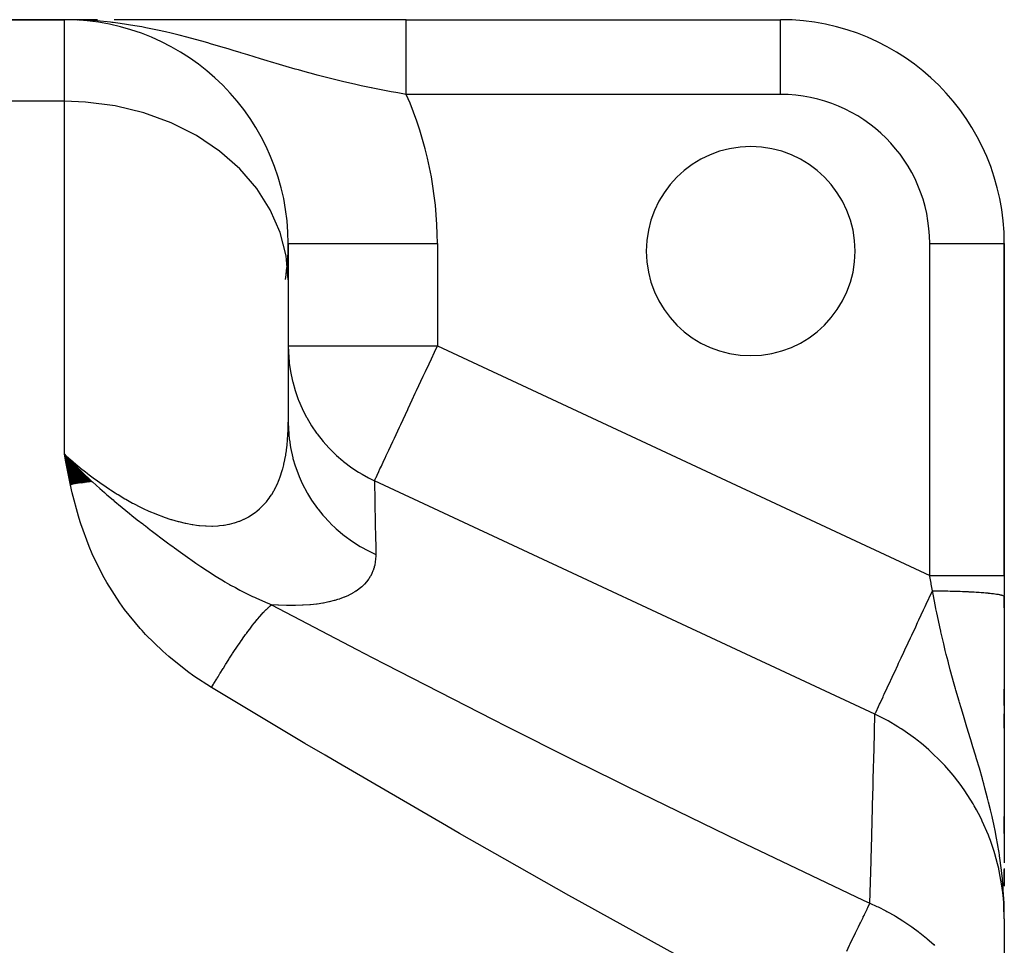
# Model space of a CAD drawing. Extents: x 24 to 820, y -381 to 283.
# Drawn here: x 525 to 591, y 13 to 75 of the extents above; entities that cross this region are included whole.
import ezdxf

# ---------------------------------------------------------------- set-up
doc = ezdxf.new("R2010")
doc.units = 0
doc.linetypes.add('DASHED', pattern=[11.05, 8.7, -2.35])
doc.layers.get('0').update_dxf_attribs({"linetype": 'CONTINUOUS'})
doc.layers.add('NEVIDI', color=4, linetype='DASHED')

msp = doc.modelspace()

# ---------------------------------------------------------------- linework, layer by layer
at = {"color": 2}
for p, q in [((508.000028, 75), (528.000028, 75)), ((528.000028, 75), (508.000028, 75)), ((529.100166, 74.999831), (528.000028, 75)), ((529.115001, 74.999636), (528.000028, 75)), ((529.129835, 74.999368), (528.000028, 75)), ((529.144668, 74.999026), (528.000028, 75)), ((529.1595, 74.99861), (528.000028, 75)), ((529.17433, 74.99812), (528.000028, 75)), ((529.203986, 74.996919), (528.000028, 75)), ((529.218811, 74.996208), (528.000028, 75)), ((529.248455, 74.994565), (528.000028, 75)), ((529.263273, 74.993632), (528.000028, 75)), ((529.2929, 74.991547), (528.000028, 75)), ((529.307708, 74.990394), (528.000028, 75)), ((529.322513, 74.989167), (528.000028, 75)), ((529.337314, 74.987866), (528.000028, 75)), ((529.352112, 74.986492), (528.000028, 75)), ((529.366905, 74.985045), (528.000028, 75)), ((529.381694, 74.983523), (528.000028, 75)), ((528.653674, 74.991541), (528.000028, 75)), ((528.666553, 74.990677), (528.000028, 75)), ((528.680341, 74.989752), (528.000028, 75)), ((528.695107, 74.988761), (528.000028, 75)), ((528.710928, 74.987699), (528.000028, 75)), ((528.727894, 74.986561), (528.000028, 75)), ((528.746104, 74.985339), (528.000028, 75)), ((528.765673, 74.984025), (528.000028, 75)), ((528.786732, 74.982612), (528.000028, 75)), ((528.809428, 74.981089), (528.000028, 75)), ((529.175053, 74.971036), (528.000028, 75)), ((528.860446, 74.977666), (528.000028, 75)), ((528.889195, 74.975737), (528.000028, 75)), ((528.920446, 74.973639), (528.000028, 75)), ((528.57309, 74.99392), (528.000028, 75)), ((529.370082, 74.965296), (528.640931, 74.992396)), ((529.396478, 74.981929), (528.66942, 74.991337)), ((529.411257, 74.98026), (528.699646, 74.990214)), ((529.426031, 74.978518), (528.733721, 74.988948)), ((529.4408, 74.976703), (528.772349, 74.987512)), ((529.455564, 74.974815), (528.816423, 74.985874)), ((529.470321, 74.972852), (528.867094, 74.98399)), ((529.485073, 74.970817), (528.925864, 74.981806)), ((529.499819, 74.968708), (528.994743, 74.979246)), ((530.149424, 74.999997), (529.070496, 74.999999)), ((529.514558, 74.966526), (529.07647, 74.976209)), ((530.207878, 74.999997), (529.129835, 75)), ((529.529291, 74.964271), (529.174882, 74.972551)), ((529.544017, 74.961942), (529.370167, 74.966227)), ((529.558736, 74.95954), (529.406677, 74.963487)), ((529.573447, 74.957065), (529.467771, 74.959948)), ((532.365959, 74.999989), (531.330666, 74.999993)), ((533.519885, 74.999984), (532.365959, 74.999989)), ((534.714912, 74.999977), (533.519885, 74.999984)), ((535.959001, 74.999971), (534.714912, 74.999977)), ((537.260294, 74.999964), (535.959001, 74.999971)), ((538.620769, 74.999956), (537.260294, 74.999964)), ((540.030027, 74.999949), (538.620769, 74.999956)), ((541.491117, 74.999942), (540.030027, 74.999949)), ((543.008203, 74.999935), (541.491117, 74.999942)), ((544.586144, 74.999928), (543.008203, 74.999935)), ((546.210106, 74.999922), (544.586144, 74.999928)), ((547.857937, 74.999916), (546.210106, 74.999922)), ((549.530474, 74.99991), (547.857937, 74.999916)), ((550.912906, 74.999906), (549.530474, 74.99991)), ((550.912906, 75), (576.000028, 75)), ((550.912906, 75), (576.000028, 75)), ((576.000028, 74.996955), (576.000028, 75)), ((543.000028, 60), (543.000028, 57.57329)), ((543.000028, 60), (543.006117, 60)), ((590.996983, 60), (591.000028, 60)), ((591.000028, 37.77209), (591.000028, 60)), ((591.000028, 60), (591.000028, 37.77209)), ((543.000028, 57.57329), (543.000028, 48.048021)), ((543.000028, 57.57329), (543.000028, 48.048021)), ((529.754879, 44.03976), (528.000028, 45.888552)), ((529.690401, 44.031402), (528.000028, 45.888552)), ((529.625866, 44.022823), (528.000028, 45.888552)), ((529.561277, 44.014024), (528.000028, 45.888552)), ((529.496637, 44.005004), (528.000028, 45.888552)), ((529.431949, 43.995765), (528.000028, 45.888552)), ((529.367215, 43.986306), (528.000028, 45.888552)), ((529.302438, 43.976628), (528.000028, 45.888552)), ((529.237622, 43.966731), (528.000028, 45.888552)), ((529.172769, 43.956616), (528.000028, 45.888552)), ((529.107882, 43.946284), (528.000028, 45.888552)), ((529.042964, 43.935734), (528.000028, 45.888552)), ((528.978018, 43.924968), (528.000028, 45.888552)), ((528.913046, 43.913985), (528.000028, 45.888552)), ((528.848052, 43.902787), (528.000028, 45.888552)), ((528.783039, 43.891373), (528.000028, 45.888552)), ((528.718009, 43.879745), (528.000028, 45.888552)), ((528.652965, 43.867902), (528.000028, 45.888552)), ((528.58791, 43.855845), (528.000028, 45.888552)), ((528.522848, 43.843575), (528.000028, 45.888552)), ((528.45778, 43.831093), (528.000028, 45.888552)), ((528.000028, 45.888552), (528.086992, 45.797486)), ((528.086992, 45.797486), (528.137872, 45.744478)), ((528.137872, 45.744478), (528.522868, 45.349789)), ((528.522868, 45.349789), (528.608394, 45.263617)), ((528.608394, 45.263617), (528.967352, 44.907738)), ((528.967352, 44.907738), (529.094421, 44.783953)), ((529.819297, 44.047896), (529.023693, 44.852853)), ((529.094421, 44.783953), (529.39195, 44.498469)), ((529.39195, 44.498469), (529.421123, 44.470796)), ((529.421123, 44.470796), (529.598501, 44.303737)), ((529.598501, 44.303737), (529.867859, 44.053879)), ((591.000028, 37.77209), (591.000028, 36.435671)), ((591.000004, 36.359237), (591.000005, 35.60405)), ((591.000028, 36.358041), (591.000028, 18.526294)), ((591.000028, 35.60405), (591.000028, 36.358041)), ((591.00001, 30.63705), (591.000011, 30.052737)), ((591.000011, 30.052737), (591.000012, 29.056273)), ((591.000028, 29.056273), (591.000028, 30.159493)), ((591.000012, 28.517791), (591.000014, 27.542618)), ((591.000028, 27.542618), (591.000028, 28.512083)), ((591.000014, 26.981631), (591.000016, 25.6162)), ((591.000028, 20.494057), (591.000028, 21.629679)), ((591.000026, 18.089665), (591.000027, 16.972023)), ((591.000028, 18.156284), (591.000028, 16.969395)), ((591.000028, 16.969974), (591.000028, 18.086586)), ((591.000028, 14.780973), (591.000028, 2.325705))]:
    msp.add_line(p, q, dxfattribs=at)
for centre, radius, start, end in [((528.000028, 60), 15, 0, 90), ((576.000028, 60), 15, 0, 90), ((574.000028, 59.5), 7, 0, 180), ((528.000028, 60), 15, 350.810274, 360), ((574.000028, 59.5), 7, 180, 360)]:
    msp.add_arc(centre, radius, start, end, dxfattribs=at)
at = {"layer": 'NEVIDI', "color": 7, "linetype": 'CONTINUOUS'}
for p, q in [((528.000028, 69.539903), (528.000028, 75)), ((529.597584, 74.952843), (529.370082, 74.965296)), ((530.166603, 74.913418), (529.597584, 74.952843)), ((531.08407, 74.825336), (530.166603, 74.913418)), ((531.178223, 74.814611), (531.08407, 74.825336)), ((531.271514, 74.803678), (531.178223, 74.814611)), ((531.738519, 74.74439), (531.271514, 74.803678)), ((532.727404, 74.594481), (531.738519, 74.74439)), ((533.19414, 74.512634), (532.727404, 74.594481)), ((550.912905, 74.977945), (550.912906, 74.991536)), ((550.912905, 74.973969), (550.912905, 74.977945)), ((550.912905, 74.960221), (550.912905, 74.973969)), ((550.912905, 74.952577), (550.912905, 74.960221)), ((550.912905, 74.946833), (550.912905, 74.952577)), ((550.912905, 74.917673), (550.912905, 74.946833)), ((550.912905, 74.910168), (550.912905, 74.917673)), ((550.912906, 74.873278), (550.912905, 74.910168)), ((550.912906, 74.993735), (550.912906, 74.999491)), ((550.912906, 74.991536), (550.912906, 74.993735)), ((550.912906, 74.864021), (550.912906, 74.873278)), ((550.912906, 74.841569), (550.912906, 74.864021)), ((550.912906, 74.819486), (550.912906, 74.841569)), ((550.912906, 74.808505), (550.912906, 74.819486)), ((550.912907, 74.756418), (550.912906, 74.808505)), ((550.912907, 74.743733), (550.912907, 74.756418)), ((550.912907, 74.684197), (550.912907, 74.743733)), ((550.912907, 74.669824), (550.912907, 74.684197)), ((550.912907, 74.645921), (550.912907, 74.669824)), ((550.912908, 74.602945), (550.912907, 74.645921)), ((550.912908, 74.586922), (550.912908, 74.602945)), ((550.912908, 74.512809), (550.912908, 74.586922)), ((576.000028, 70), (576.000028, 74.996955)), ((533.272118, 74.498289), (533.19414, 74.512634)), ((533.445888, 74.465645), (533.272118, 74.498289)), ((534.234903, 74.306029), (533.445888, 74.465645)), ((534.763473, 74.189143), (534.234903, 74.306029)), ((535.158903, 74.09681), (534.763473, 74.189143)), ((535.685566, 73.967763), (535.158903, 74.09681)), ((535.695761, 73.9652), (535.685566, 73.967763)), ((536.207393, 73.833585), (535.695761, 73.9652)), ((550.912908, 74.495161), (550.912908, 74.512809)), ((550.912909, 74.413981), (550.912908, 74.495161)), ((550.912909, 74.394732), (550.912909, 74.413981)), ((550.912909, 74.376357), (550.912909, 74.394732)), ((550.912909, 74.306661), (550.912909, 74.376357)), ((550.912909, 74.285875), (550.912909, 74.306661)), ((550.912909, 74.191047), (550.912909, 74.285875)), ((550.912909, 74.168748), (550.912909, 74.191047)), ((550.912909, 74.067344), (550.912909, 74.168748)), ((550.912909, 74.043586), (550.912909, 74.067344)), ((550.912909, 74.037113), (550.912909, 74.043586)), ((550.912909, 73.935798), (550.912909, 74.037113)), ((550.912909, 73.910605), (550.912909, 73.935798)), ((537.11026, 73.588368), (536.207393, 73.833585)), ((537.201336, 73.562815), (537.11026, 73.588368)), ((537.607336, 73.447317), (537.201336, 73.562815)), ((537.79149, 73.394138), (537.607336, 73.447317)), ((538.483408, 73.190572), (537.79149, 73.394138)), ((550.912907, 73.306197), (550.912908, 73.336574)), ((550.912907, 73.172639), (550.912907, 73.306197)), ((550.912908, 73.650252), (550.912909, 73.770112)), ((550.912908, 73.63376), (550.912908, 73.650252)), ((550.912908, 73.622373), (550.912908, 73.63376)), ((550.912908, 73.496788), (550.912908, 73.622373)), ((550.912908, 73.467625), (550.912908, 73.496788)), ((550.912908, 73.336574), (550.912908, 73.467625)), ((550.912909, 73.796678), (550.912909, 73.910605)), ((550.912909, 73.770112), (550.912909, 73.796678)), ((538.967388, 73.045342), (538.483408, 73.190572)), ((539.383422, 72.91917), (538.967388, 73.045342)), ((539.773944, 72.799967), (539.383422, 72.91917)), ((539.823776, 72.78472), (539.773944, 72.799967)), ((540.297719, 72.639479), (539.823776, 72.78472)), ((541.136436, 72.382769), (540.297719, 72.639479)), ((550.912906, 72.818686), (550.912907, 72.964573)), ((550.912906, 72.785029), (550.912906, 72.818686)), ((550.912906, 72.661011), (550.912906, 72.785029)), ((550.912906, 72.634735), (550.912906, 72.661011)), ((550.912906, 72.60011), (550.912906, 72.634735)), ((550.912906, 72.445704), (550.912906, 72.60011)), ((550.912907, 73.169935), (550.912907, 73.172639)), ((550.912907, 73.138411), (550.912907, 73.169935)), ((550.912907, 72.997197), (550.912907, 73.138411)), ((550.912907, 72.964573), (550.912907, 72.997197)), ((541.599478, 72.24208), (541.136436, 72.382769)), ((541.655799, 72.225049), (541.599478, 72.24208)), ((541.818022, 72.176113), (541.655799, 72.225049)), ((542.417925, 71.996889), (541.818022, 72.176113)), ((542.871856, 71.863436), (542.417925, 71.996889)), ((550.912906, 72.410179), (550.912906, 72.445704)), ((550.912906, 72.251967), (550.912906, 72.410179)), ((550.912906, 72.215611), (550.912906, 72.251967)), ((550.912906, 72.107046), (550.912906, 72.215611)), ((550.912906, 72.053896), (550.912906, 72.107046)), ((550.912906, 72.016771), (550.912906, 72.053896)), ((550.912906, 71.851864), (550.912906, 72.016771)), ((543.46213, 71.693299), (542.871856, 71.863436)), ((543.679387, 71.631766), (543.46213, 71.693299)), ((544.127731, 71.506772), (543.679387, 71.631766)), ((544.723378, 71.34512), (544.127731, 71.506772)), ((544.932166, 71.289708), (544.723378, 71.34512)), ((545.212439, 71.216383), (544.932166, 71.289708)), ((550.912906, 71.814055), (550.912906, 71.851864)), ((550.912907, 71.646258), (550.912906, 71.814055)), ((550.912907, 71.607832), (550.912907, 71.646258)), ((550.912907, 71.519569), (550.912907, 71.607832)), ((550.912907, 71.437482), (550.912907, 71.519569)), ((550.912907, 71.398497), (550.912907, 71.437482)), ((550.912907, 71.225914), (550.912907, 71.398497)), ((545.380778, 71.172937), (545.212439, 71.216383)), ((546.187145, 70.971197), (545.380778, 71.172937)), ((546.638221, 70.862993), (546.187145, 70.971197)), ((546.917683, 70.797642), (546.638221, 70.862993)), ((547.439215, 70.679141), (546.917683, 70.797642)), ((547.883424, 70.581739), (547.439215, 70.679141)), ((550.912906, 71.011929), (550.912907, 71.186463)), ((550.912906, 70.972085), (550.912906, 71.011929)), ((550.912906, 70.907936), (550.912906, 70.972085)), ((550.912906, 70.79599), (550.912906, 70.907936)), ((550.912906, 70.755872), (550.912906, 70.79599)), ((550.912906, 70.578543), (550.912906, 70.755872)), ((550.912907, 71.186463), (550.912907, 71.225914)), ((548.55777, 70.440007), (547.883424, 70.581739)), ((548.585172, 70.434402), (548.55777, 70.440007)), ((548.677953, 70.415513), (548.585172, 70.434402)), ((549.118972, 70.327579), (548.677953, 70.415513)), ((549.909905, 70.177352), (549.118972, 70.327579)), ((550.211794, 70.122465), (549.909905, 70.177352)), ((550.350809, 70.097633), (550.211794, 70.122465)), ((550.912905, 70.000004), (550.350809, 70.097633)), ((550.912905, 70.281791), (550.912906, 70.319744)), ((550.912905, 70.140839), (550.912905, 70.281791)), ((550.912905, 70.100428), (550.912905, 70.140839)), ((550.912905, 70.000004), (550.912905, 70.100428)), ((550.912906, 70.538409), (550.912906, 70.578543)), ((550.912906, 70.360037), (550.912906, 70.538409)), ((550.912906, 70.319744), (550.912906, 70.360037)), ((576.000028, 70), (550.912906, 70)), ((528.000028, 69.539903), (508.000028, 69.539903)), ((528.000028, 45.888552), (528.000028, 69.539903)), ((529.4077, 69.487093), (528.000028, 69.539903)), ((531.393875, 69.229582), (529.4077, 69.487093)), ((533.319155, 68.762251), (531.393875, 69.229582)), ((535.148576, 68.093578), (533.319155, 68.762251)), ((536.849297, 67.235598), (535.148576, 68.093578)), ((538.390921, 66.20362), (536.849297, 67.235598)), ((539.745404, 65.016406), (538.390921, 66.20362)), ((540.888605, 63.695114), (539.745404, 65.016406)), ((541.799735, 62.263775), (540.888605, 63.695114)), ((542.462513, 60.748044), (541.799735, 62.263775)), ((542.865058, 59.174988), (542.462513, 60.748044)), ((543.006117, 60), (553.000028, 60)), ((553.000028, 60), (553.000028, 53.160242)), ((586.000028, 37.77209), (586.000028, 60)), ((586.000028, 60), (590.996983, 60)), ((543.000028, 57.57329), (542.865058, 59.174988)), ((543.000028, 53.160242), (543.009397, 52.728822)), ((543.000028, 53.160242), (553.000028, 53.160242)), ((552.798821, 52.728752), (553.000028, 53.160242)), ((553.000028, 53.160242), (586.000028, 37.77209)), ((543.009397, 52.728822), (543.061457, 52.056616)), ((552.440536, 51.960408), (552.59401, 52.289535)), ((552.59401, 52.289535), (552.798821, 52.728752)), ((543.061457, 52.056616), (543.067771, 52.001455)), ((543.067771, 52.001455), (543.151125, 51.43323)), ((552.194719, 51.433253), (552.440536, 51.960408)), ((543.151125, 51.43323), (543.286313, 50.791141)), ((551.60424, 50.166966), (552.047548, 51.117642)), ((552.047548, 51.117642), (552.194719, 51.433253)), ((543.286313, 50.791141), (543.299629, 50.737481)), ((543.299629, 50.737481), (543.461134, 50.166908)), ((543.461134, 50.166908), (543.67239, 49.565284)), ((551.517398, 49.980733), (551.60424, 50.166966)), ((543.67239, 49.565284), (543.692514, 49.51378)), ((543.692514, 49.51378), (543.93426, 48.951423)), ((551.037475, 48.951534), (551.308064, 49.531815)), ((551.308064, 49.531815), (551.517398, 49.980733)), ((543.93426, 48.951423), (544.213395, 48.398954)), ((550.542121, 47.889244), (551.012701, 48.898406)), ((551.012701, 48.898406), (551.037475, 48.951534)), ((544.213395, 48.398954), (544.239994, 48.350455)), ((544.239994, 48.350455), (544.562558, 47.807567)), ((542.979014, 47.217781), (542.99216, 47.533745)), ((542.99216, 47.533745), (542.993187, 47.567882)), ((542.993187, 47.567882), (542.999281, 47.887447)), ((542.999281, 47.887447), (542.999569, 47.921966)), ((542.999569, 47.921966), (543.000028, 48.048021)), ((543.000028, 48.048014), (543.010608, 47.600467)), ((543.010608, 47.600467), (543.06885, 46.907768)), ((544.562558, 47.807567), (544.900304, 47.31168)), ((550.113736, 46.97057), (550.453949, 47.700159)), ((550.453949, 47.700159), (550.504037, 47.807573)), ((550.504037, 47.807573), (550.542121, 47.889244)), ((542.95407, 46.838814), (542.95668, 46.872049)), ((542.95668, 46.872049), (542.977212, 47.184082)), ((542.977212, 47.184082), (542.979014, 47.217781)), ((543.06885, 46.907768), (543.075555, 46.853705)), ((544.900304, 47.31168), (544.932909, 47.267035)), ((544.932909, 47.267035), (545.335808, 46.754506)), ((550.012984, 46.754505), (550.113736, 46.97057)), ((542.886018, 46.195162), (542.922353, 46.498284)), ((542.922353, 46.498284), (542.925807, 46.531011)), ((542.925807, 46.531011), (542.95407, 46.838814)), ((543.075555, 46.853705), (543.154394, 46.343974)), ((543.154394, 46.343974), (543.304433, 45.664127)), ((545.335808, 46.754506), (545.721637, 46.321602)), ((545.721637, 46.321602), (545.759703, 46.281535)), ((545.759703, 46.281535), (546.241291, 45.810307)), ((549.734894, 46.158139), (549.873514, 46.455413)), ((549.873514, 46.455413), (550.012984, 46.754505)), ((528.092913, 45.378179), (528.000028, 45.888552)), ((528.000028, 45.888552), (528.093808, 45.805386)), ((528.093808, 45.805386), (528.13879, 45.765739)), ((528.13879, 45.765739), (528.5615, 45.400873)), ((542.777948, 45.539819), (542.831595, 45.832858)), ((542.831595, 45.832858), (542.836862, 45.86454)), ((542.836862, 45.86454), (542.865048, 46.045472)), ((542.865048, 46.045472), (542.874266, 46.109456)), ((542.874266, 46.109456), (542.881666, 46.162846)), ((542.881666, 46.162846), (542.886018, 46.195162)), ((543.304433, 45.664127), (543.318294, 45.611311)), ((543.318294, 45.611311), (543.464329, 45.115817)), ((546.241291, 45.810307), (546.663868, 45.445013)), ((549.41212, 45.465948), (549.492816, 45.639003)), ((549.492816, 45.639003), (549.572684, 45.81028)), ((549.572684, 45.81028), (549.734894, 46.158139)), ((528.408816, 43.821562), (528.092913, 45.378179)), ((528.5615, 45.400873), (528.607252, 45.362216)), ((528.607252, 45.362216), (529.037287, 45.006796)), ((529.037287, 45.006796), (529.083876, 44.969148)), ((529.083876, 44.969148), (529.40764, 44.712124)), ((542.620648, 44.879479), (542.628966, 44.909323)), ((542.628966, 44.909323), (542.70155, 45.190776)), ((542.70155, 45.190776), (542.708817, 45.221327)), ((542.708817, 45.221327), (542.771709, 45.508705)), ((542.771709, 45.508705), (542.777948, 45.539819)), ((543.464329, 45.115817), (543.703595, 44.460705)), ((546.663868, 45.445013), (546.706829, 45.410124)), ((546.706829, 45.410124), (547.264662, 44.99094)), ((547.264662, 44.99094), (547.711284, 44.696545)), ((549.075374, 44.743796), (549.150931, 44.905828)), ((549.150931, 44.905828), (549.190543, 44.990776)), ((549.190543, 44.990776), (549.242555, 45.102316)), ((549.242555, 45.102316), (549.41212, 45.465948)), ((529.40764, 44.712124), (529.521702, 44.623484)), ((529.521702, 44.623484), (529.569031, 44.586995)), ((529.569031, 44.586995), (530.015055, 44.251512)), ((530.015055, 44.251512), (530.063373, 44.216082)), ((542.31989, 44.016678), (542.424473, 44.278166)), ((542.424473, 44.278166), (542.435099, 44.306648)), ((542.435099, 44.306648), (542.462533, 44.382017)), ((542.462533, 44.382017), (542.528472, 44.575126)), ((542.528472, 44.575126), (542.537935, 44.604373)), ((542.537935, 44.604373), (542.620648, 44.879479)), ((543.703595, 44.460705), (543.724304, 44.410244)), ((543.724304, 44.410244), (543.935164, 43.937136)), ((547.711284, 44.696545), (547.758385, 44.667456)), ((547.758385, 44.667456), (547.956195, 44.54916)), ((547.956195, 44.54916), (548.390858, 44.310183)), ((548.390858, 44.310183), (548.783383, 44.117618)), ((548.830144, 44.217897), (548.832239, 44.22239)), ((548.832239, 44.22239), (548.873183, 44.310195)), ((548.873183, 44.310195), (548.884602, 44.334683)), ((548.884602, 44.334683), (548.955822, 44.487415)), ((548.955822, 44.487415), (548.962043, 44.500755)), ((548.962043, 44.500755), (549.075374, 44.743796)), ((528.526362, 43.308408), (528.408816, 43.821562)), ((529.867859, 44.053879), (529.885642, 44.037543)), ((529.885642, 44.037543), (530.12533, 43.819237)), ((530.063373, 44.216082), (530.517937, 43.891521)), ((530.12533, 43.819237), (530.362246, 43.606822)), ((530.362246, 43.606822), (530.678327, 43.328335)), ((530.517937, 43.891521), (530.567201, 43.857297)), ((530.567201, 43.857297), (531.028666, 43.545706)), ((542.049838, 43.462487), (542.178542, 43.708236)), ((542.178542, 43.708236), (542.191704, 43.735106)), ((542.191704, 43.735106), (542.30804, 43.989)), ((542.30804, 43.989), (542.31989, 44.016678)), ((543.935164, 43.937136), (544.259603, 43.317806)), ((548.783378, 44.117621), (548.783935, 44.084155)), ((582.32499, 28.47691), (548.783378, 44.117621)), ((548.783383, 44.117618), (548.798636, 44.150329)), ((548.783935, 44.084155), (548.794275, 43.463287)), ((548.798636, 44.150329), (548.830144, 44.217897)), ((528.938506, 41.751445), (528.526362, 43.308408)), ((530.678327, 43.328335), (530.848784, 43.180359)), ((530.848784, 43.180359), (531.257484, 42.831485)), ((531.028666, 43.545706), (531.078274, 43.513178)), ((531.078274, 43.513178), (531.39391, 43.310661)), ((531.39391, 43.310661), (531.541117, 43.218858)), ((531.541117, 43.218858), (531.590981, 43.188145)), ((531.590981, 43.188145), (532.055329, 42.911524)), ((532.055329, 42.911524), (532.105309, 42.882766)), ((541.540693, 42.711882), (541.704252, 42.922108)), ((541.704252, 42.922108), (541.721773, 42.946134)), ((541.721773, 42.946134), (541.799726, 43.056929)), ((541.799726, 43.056929), (541.877621, 43.174477)), ((541.877621, 43.174477), (541.893572, 43.199457)), ((541.893572, 43.199457), (542.035322, 43.436542)), ((542.035322, 43.436542), (542.049838, 43.462487)), ((544.259603, 43.317806), (544.286874, 43.270351)), ((544.286874, 43.270351), (544.558863, 42.827962)), ((548.794275, 43.463287), (548.795644, 43.381262)), ((548.795644, 43.381262), (548.797169, 43.289913)), ((548.797169, 43.289913), (548.803137, 42.932937)), ((548.803137, 42.932937), (548.813923, 42.289086)), ((531.257484, 42.831485), (531.343189, 42.759335)), ((531.343189, 42.759335), (531.372825, 42.734464)), ((531.372825, 42.734464), (531.751088, 42.42031)), ((531.751088, 42.42031), (531.845563, 42.34275)), ((531.845563, 42.34275), (531.866217, 42.325839)), ((531.866217, 42.325839), (531.86798, 42.324396)), ((531.86798, 42.324396), (532.358065, 41.927634)), ((532.105309, 42.882766), (532.571242, 42.624282)), ((532.571242, 42.624282), (532.621383, 42.597508)), ((532.621383, 42.597508), (533.08889, 42.357738)), ((533.08889, 42.357738), (533.139304, 42.332952)), ((533.139304, 42.332952), (533.319097, 42.246265)), ((533.319097, 42.246265), (533.608714, 42.112289)), ((541.085013, 42.235657), (541.107331, 42.255847)), ((541.107331, 42.255847), (541.307801, 42.450712)), ((541.307801, 42.450712), (541.328478, 42.472291)), ((541.328478, 42.472291), (541.514289, 42.680158)), ((541.514289, 42.680158), (541.533433, 42.703101)), ((541.533433, 42.703101), (541.540693, 42.711882)), ((544.558863, 42.827962), (544.962926, 42.254906)), ((544.962926, 42.254906), (544.996442, 42.211088)), ((548.813923, 42.289086), (548.815992, 42.165668)), ((529.057269, 41.362589), (528.938506, 41.751445)), ((532.358065, 41.927634), (532.523204, 41.795716)), ((532.523204, 41.795716), (532.884314, 41.509987)), ((533.608714, 42.112289), (533.658916, 42.089786)), ((533.658916, 42.089786), (534.123474, 41.891899)), ((534.123474, 41.891899), (534.172826, 41.871987)), ((534.172826, 41.871987), (534.629044, 41.698336)), ((534.629044, 41.698336), (534.677505, 41.681018)), ((534.677505, 41.681018), (535.125585, 41.53144)), ((540.051214, 41.550936), (540.315025, 41.686143)), ((540.315025, 41.686143), (540.342435, 41.701533)), ((540.342435, 41.701533), (540.589354, 41.852666)), ((540.589354, 41.852666), (540.615, 41.86973)), ((540.615, 41.86973), (540.845741, 42.036058)), ((540.845741, 42.036058), (540.869675, 42.05471)), ((540.869675, 42.05471), (540.888553, 42.06962)), ((540.888553, 42.06962), (541.085013, 42.235657)), ((544.996442, 42.211088), (545.324986, 41.806812)), ((545.324986, 41.806812), (545.801967, 41.289534)), ((548.815992, 42.165668), (548.822607, 41.771018)), ((548.822607, 41.771018), (548.83595, 40.975694)), ((529.096264, 41.239853), (529.057269, 41.362589)), ((529.649521, 39.71415), (529.096264, 41.239853)), ((532.884314, 41.509987), (533.247356, 41.226144)), ((533.247356, 41.226144), (533.307839, 41.179161)), ((533.307839, 41.179161), (533.42555, 41.087959)), ((533.42555, 41.087959), (533.751165, 40.837179)), ((535.125585, 41.53144), (535.148559, 41.524289)), ((535.148559, 41.524289), (535.17294, 41.516754)), ((535.17294, 41.516754), (535.612778, 41.39081)), ((535.612778, 41.39081), (535.659237, 41.378634)), ((535.659237, 41.378634), (536.091108, 41.276188)), ((536.091108, 41.276188), (536.13683, 41.266505)), ((536.13683, 41.266505), (536.560713, 41.187809)), ((536.560713, 41.187809), (536.605514, 41.180695)), ((536.605514, 41.180695), (536.849361, 41.146204)), ((536.849361, 41.146204), (537.017071, 41.126727)), ((537.017071, 41.126727), (537.060351, 41.122274)), ((537.060351, 41.122274), (537.455466, 41.092868)), ((537.455466, 41.092868), (537.496888, 41.090998)), ((537.496888, 41.090998), (537.874854, 41.085184)), ((537.874854, 41.085184), (537.914492, 41.085788)), ((537.914492, 41.085788), (538.27617, 41.102588)), ((538.27617, 41.102588), (538.314108, 41.105572)), ((538.314108, 41.105572), (538.390898, 41.112352)), ((538.390898, 41.112352), (538.659877, 41.144188)), ((538.659877, 41.144188), (538.696069, 41.149467)), ((538.696069, 41.149467), (539.026492, 41.209265)), ((539.026492, 41.209265), (539.061003, 41.216766)), ((539.061003, 41.216766), (539.376359, 41.297171)), ((539.376359, 41.297171), (539.409437, 41.306901)), ((539.409437, 41.306901), (539.70911, 41.407186)), ((539.70911, 41.407186), (539.740299, 41.418939)), ((539.740299, 41.418939), (539.745425, 41.420896)), ((539.745425, 41.420896), (540.021955, 41.53731)), ((540.021955, 41.53731), (540.051214, 41.550936)), ((545.801967, 41.289534), (545.841038, 41.250312)), ((545.841038, 41.250312), (546.220673, 40.890876)), ((548.83595, 40.975694), (548.837832, 40.86367)), ((533.751165, 40.837179), (533.816893, 40.786819)), ((533.816893, 40.786819), (533.983332, 40.659671)), ((533.983332, 40.659671), (534.074049, 40.590593)), ((534.074049, 40.590593), (534.556604, 40.22565)), ((546.220673, 40.890876), (546.762452, 40.438188)), ((546.762452, 40.438188), (546.806222, 40.404376)), ((546.806222, 40.404376), (547.230751, 40.095702)), ((548.837832, 40.86367), (548.840453, 40.707624)), ((548.840453, 40.707624), (548.863127, 39.360866)), ((529.858016, 39.22242), (529.649521, 39.71415)), ((534.556604, 40.22565), (534.990179, 39.901599)), ((534.990179, 39.901599), (535.057825, 39.851406)), ((535.057825, 39.851406), (535.150684, 39.782675)), ((535.150684, 39.782675), (535.25862, 39.703037)), ((535.25862, 39.703037), (535.369974, 39.621175)), ((535.369974, 39.621175), (535.775491, 39.325833)), ((547.230751, 40.095702), (547.828176, 39.71523)), ((547.828176, 39.71523), (547.876089, 39.687221)), ((547.876089, 39.687221), (548.337792, 39.434903)), ((530.572307, 37.771672), (529.858016, 39.22242)), ((535.775491, 39.325833), (536.395938, 38.883689)), ((548.337792, 39.434903), (548.866132, 39.182852)), ((548.866247, 39.070387), (548.858215, 38.886333)), ((548.863127, 39.360866), (548.866131, 39.182853)), ((548.866132, 39.182852), (548.866496, 39.090253)), ((548.866496, 39.090253), (548.866247, 39.070387)), ((536.395938, 38.883689), (536.439257, 38.853318)), ((536.439257, 38.853318), (536.461482, 38.837763)), ((536.461482, 38.837763), (536.468917, 38.832564)), ((536.468917, 38.832564), (536.806694, 38.598643)), ((536.806694, 38.598643), (537.152295, 38.364249)), ((537.152295, 38.364249), (537.585921, 38.077908)), ((548.752872, 38.290659), (548.747329, 38.271879)), ((548.769945, 38.351991), (548.752872, 38.290659)), ((548.79789, 38.467195), (548.769945, 38.351991)), ((548.802006, 38.48623), (548.79789, 38.467195)), ((548.834144, 38.665554), (548.802006, 38.48623)), ((548.836914, 38.684882), (548.834144, 38.665554)), ((548.85673, 38.866698), (548.836914, 38.684882)), ((548.858215, 38.886333), (548.85673, 38.866698)), ((530.83506, 37.307089), (530.572307, 37.771672)), ((537.585921, 38.077908), (537.831903, 37.919588)), ((537.831903, 37.919588), (537.92456, 37.860758)), ((537.92456, 37.860758), (538.160532, 37.712984)), ((538.160532, 37.712984), (538.671963, 37.403162)), ((548.50327, 37.708215), (548.400507, 37.545975)), ((548.513426, 37.725798), (548.50327, 37.708215)), ((548.600732, 37.8921), (548.513426, 37.725798)), ((548.609273, 37.910099), (548.600732, 37.8921)), ((548.681848, 38.080118), (548.609273, 37.910099)), ((548.68885, 38.098499), (548.681848, 38.080118)), ((548.747329, 38.271879), (548.68885, 38.098499)), ((586.00997, 37.715532), (586.000027, 37.772088)), ((586.000028, 37.77209), (586.281878, 37.77209)), ((586.090378, 37.258175), (586.00997, 37.715532)), ((586.281878, 37.77209), (586.58121, 37.77209)), ((586.58121, 37.77209), (586.595375, 37.77209)), ((586.595375, 37.77209), (586.90796, 37.77209)), ((586.90796, 37.77209), (587.238498, 37.77209)), ((587.238498, 37.77209), (587.252337, 37.77209)), ((587.252337, 37.77209), (587.519602, 37.77209)), ((587.519602, 37.77209), (587.873416, 37.77209)), ((587.873416, 37.77209), (587.886879, 37.77209)), ((587.886879, 37.77209), (588.107075, 37.77209)), ((588.107075, 37.77209), (588.475088, 37.77209)), ((588.475088, 37.77209), (588.487568, 37.77209)), ((588.487568, 37.77209), (588.661035, 37.77209)), ((588.661035, 37.77209), (589.032325, 37.77209)), ((589.032325, 37.77209), (589.043835, 37.77209)), ((589.043835, 37.77209), (589.172671, 37.77209)), ((589.172671, 37.77209), (589.535562, 37.77209)), ((589.535562, 37.77209), (589.545638, 37.77209)), ((589.545638, 37.77209), (589.633845, 37.77209)), ((589.633845, 37.77209), (589.975605, 37.77209)), ((589.975605, 37.77209), (589.984248, 37.77209)), ((589.984248, 37.77209), (590.037223, 37.77209)), ((590.037223, 37.77209), (590.344459, 37.77209)), ((590.344459, 37.77209), (590.351636, 37.77209)), ((590.351636, 37.77209), (590.376387, 37.77209)), ((590.376387, 37.77209), (590.635804, 37.77209)), ((590.635804, 37.77209), (590.641145, 37.77209)), ((590.641145, 37.77209), (590.645945, 37.77209)), ((590.645945, 37.77209), (590.841608, 37.77209)), ((590.841608, 37.77209), (590.844219, 37.77209)), ((590.844219, 37.77209), (590.847816, 37.77209)), ((590.847816, 37.77209), (590.960265, 37.77209)), ((590.960265, 37.77209), (590.966136, 37.77209)), ((590.966136, 37.77209), (590.967775, 37.77209)), ((590.967775, 37.77209), (591.000028, 37.77209)), ((531.716126, 35.938354), (530.83506, 37.307089)), ((538.671963, 37.403162), (538.750298, 37.357007)), ((538.750298, 37.357007), (539.065783, 37.174709)), ((539.065783, 37.174709), (539.139701, 37.132835)), ((539.139701, 37.132835), (539.457038, 36.956735)), ((547.933605, 37.022312), (547.761026, 36.880355)), ((547.951, 37.037771), (547.933605, 37.022312)), ((548.104801, 37.185477), (547.951, 37.037771)), ((548.120235, 37.201519), (548.104801, 37.185477)), ((548.256118, 37.354453), (548.120235, 37.201519)), ((548.269743, 37.371091), (548.256118, 37.354453)), ((548.388698, 37.528904), (548.269743, 37.371091)), ((548.400507, 37.545975), (548.388698, 37.528904)), ((586.102285, 37.19045), (586.090378, 37.258175)), ((586.180565, 36.745202), (586.102285, 37.19045)), ((539.457038, 36.956735), (539.638741, 36.858608)), ((539.638741, 36.858608), (539.757694, 36.795447)), ((539.757694, 36.795447), (540.416465, 36.461249)), ((540.416465, 36.461249), (540.600381, 36.372685)), ((540.600381, 36.372685), (540.731664, 36.310737)), ((540.731664, 36.310737), (540.862594, 36.250012)), ((546.742813, 36.313145), (546.460085, 36.208104)), ((546.771817, 36.324905), (546.742813, 36.313145)), ((547.029779, 36.438672), (546.771817, 36.324905)), ((547.056173, 36.451314), (547.029779, 36.438672)), ((547.290885, 36.573057), (547.056173, 36.451314)), ((547.314855, 36.586512), (547.290885, 36.573057)), ((547.470468, 36.679072), (547.314855, 36.586512)), ((547.527697, 36.715563), (547.470468, 36.679072)), ((547.549358, 36.729747), (547.527697, 36.715563)), ((547.741499, 36.865469), (547.549358, 36.729747)), ((547.761026, 36.880355), (547.741499, 36.865469)), ((585.767822, 35.860073), (586.135638, 36.648857)), ((586.135638, 36.648857), (586.180566, 36.745204)), ((586.180562, 36.745206), (586.321154, 36.744657)), ((586.222395, 36.520622), (586.180562, 36.745206)), ((586.380474, 35.706131), (586.222395, 36.520622)), ((586.321154, 36.744657), (586.359176, 36.744456)), ((586.359176, 36.744456), (586.537959, 36.743206)), ((586.537959, 36.743206), (586.575831, 36.742877)), ((586.575831, 36.742877), (586.732889, 36.74127)), ((586.732889, 36.74127), (586.746984, 36.741107)), ((586.746984, 36.741107), (586.753745, 36.741027)), ((586.753745, 36.741027), (586.791391, 36.740571)), ((586.791391, 36.740571), (586.968105, 36.738124)), ((586.968105, 36.738124), (587.005465, 36.737542)), ((587.005465, 36.737542), (587.18063, 36.734501)), ((587.18063, 36.734501), (587.217627, 36.733793)), ((587.217627, 36.733793), (587.371421, 36.730598)), ((587.371421, 36.730598), (587.384814, 36.730301)), ((587.384814, 36.730301), (587.390915, 36.730164)), ((587.390915, 36.730164), (587.427368, 36.729334)), ((587.427368, 36.729334), (587.598566, 36.725123)), ((587.598566, 36.725123), (587.634629, 36.724168)), ((587.634629, 36.724168), (587.803194, 36.719387)), ((587.803194, 36.719387), (587.838687, 36.718312)), ((587.838687, 36.718312), (587.986451, 36.713573)), ((587.986451, 36.713573), (587.99926, 36.713142)), ((587.99926, 36.713142), (588.004407, 36.712967)), ((588.004407, 36.712967), (588.039222, 36.711775)), ((588.039222, 36.711775), (588.201818, 36.705874)), ((588.201818, 36.705874), (588.235968, 36.704564)), ((588.235968, 36.704564), (588.395055, 36.698122)), ((588.395055, 36.698122), (588.428438, 36.696698)), ((588.428438, 36.696698), (588.567339, 36.690491)), ((588.567339, 36.690491), (588.579579, 36.689922)), ((588.579579, 36.689922), (588.583763, 36.689726)), ((588.583763, 36.689726), (588.616168, 36.688198)), ((588.616168, 36.688198), (588.767581, 36.680703)), ((588.767581, 36.680703), (588.79924, 36.679059)), ((588.79924, 36.679059), (588.946152, 36.671067)), ((588.946152, 36.671067), (588.976856, 36.669318)), ((588.976856, 36.669318), (589.10477, 36.661723)), ((589.10477, 36.661723), (589.115697, 36.66105)), ((589.115697, 36.66105), (589.119135, 36.660838)), ((589.119135, 36.660838), (589.148776, 36.65899)), ((589.148776, 36.65899), (589.286214, 36.650035)), ((589.286214, 36.650035), (589.314842, 36.648086)), ((589.314842, 36.648086), (589.447078, 36.638679)), ((589.447078, 36.638679), (589.474556, 36.636638)), ((589.474556, 36.636638), (589.589118, 36.627778)), ((589.589118, 36.627778), (589.598823, 36.627)), ((589.598823, 36.627), (589.601412, 36.626792)), ((589.601412, 36.626792), (589.627743, 36.624657)), ((589.627743, 36.624657), (589.748912, 36.614395)), ((589.748912, 36.614395), (589.774018, 36.612173)), ((589.774018, 36.612173), (589.889311, 36.601512)), ((589.889311, 36.601512), (589.913134, 36.599209)), ((589.913134, 36.599209), (590.012135, 36.589236)), ((590.012135, 36.589236), (590.020486, 36.588364)), ((590.020486, 36.588364), (590.022353, 36.588168)), ((590.022353, 36.588168), (590.044875, 36.585786)), ((590.044875, 36.585786), (590.147782, 36.574389)), ((590.147782, 36.574389), (590.168944, 36.571933)), ((590.168944, 36.571933), (590.265343, 36.5602)), ((590.265343, 36.5602), (590.285103, 36.557675)), ((590.285103, 36.557675), (590.366795, 36.546746)), ((590.366795, 36.546746), (590.373632, 36.545793)), ((590.373632, 36.545793), (590.374817, 36.545627)), ((590.374817, 36.545627), (590.393141, 36.543038)), ((590.393141, 36.543038), (590.476013, 36.530699)), ((590.476013, 36.530699), (590.492868, 36.528051)), ((590.492868, 36.528051), (590.568741, 36.515445)), ((590.568741, 36.515445), (590.584081, 36.512745)), ((590.584081, 36.512745), (590.646957, 36.501041)), ((590.646957, 36.501041), (590.652184, 36.500016)), ((590.652184, 36.500016), (590.652811, 36.499893)), ((590.652811, 36.499893), (590.666628, 36.497141)), ((590.666628, 36.497141), (590.728053, 36.484072)), ((590.728053, 36.484072), (590.740311, 36.481276)), ((590.740311, 36.481276), (590.794343, 36.468012)), ((590.794343, 36.468012), (590.805019, 36.465178)), ((590.805019, 36.465178), (590.847865, 36.452886)), ((590.847865, 36.452886), (590.851268, 36.451835)), ((590.851268, 36.451835), (590.851564, 36.451744)), ((590.851564, 36.451744), (590.860584, 36.448895)), ((590.860584, 36.448895), (590.8996, 36.435298)), ((590.8996, 36.435298), (590.907009, 36.432421)), ((590.907009, 36.432421), (590.938339, 36.418706)), ((590.938339, 36.418706), (590.944126, 36.415806)), ((590.944126, 36.415806), (590.96603, 36.403131)), ((590.96603, 36.403131), (590.967664, 36.402037)), ((590.967664, 36.402037), (590.967719, 36.401999)), ((590.967719, 36.401999), (590.971872, 36.399083)), ((590.971872, 36.399083), (590.987702, 36.385209)), ((590.987702, 36.385209), (590.990215, 36.382282)), ((590.990215, 36.382282), (590.998247, 36.368368)), ((590.998247, 36.368368), (590.999115, 36.365431)), ((590.999115, 36.365431), (591.000028, 36.358039)), ((532.033716, 35.501623), (531.716126, 35.938354)), ((540.862594, 36.250012), (541.641968, 35.910454)), ((541.641968, 35.910454), (541.692431, 35.889761)), ((541.66702, 35.62737), (541.781869, 35.728833)), ((541.692431, 35.889761), (541.884577, 35.812405)), ((541.781869, 35.728833), (541.79395, 35.739036)), ((541.79395, 35.739036), (541.884577, 35.812405)), ((541.884572, 35.812409), (547.589745, 32.816485)), ((542.296404, 35.784916), (541.884575, 35.812407)), ((542.353897, 35.78179), (542.296404, 35.784916)), ((542.877817, 35.761805), (542.353897, 35.78179)), ((542.932625, 35.760635), (542.877817, 35.761805)), ((543.430985, 35.758548), (542.932625, 35.760635)), ((543.482955, 35.759256), (543.430985, 35.758548)), ((543.951354, 35.774123), (543.482955, 35.759256)), ((543.999888, 35.776577), (543.951354, 35.774123)), ((544.43838, 35.807183), (543.999888, 35.776577)), ((544.483902, 35.811275), (544.43838, 35.807183)), ((544.894084, 35.856585), (544.483902, 35.811275)), ((544.936566, 35.86219), (544.894084, 35.856585)), ((545.319656, 35.921212), (544.936566, 35.86219)), ((545.359337, 35.928246), (545.319656, 35.921212)), ((545.716544, 36.000108), (545.359337, 35.928246)), ((545.753488, 36.008472), (545.716544, 36.000108)), ((546.085878, 36.092439), (545.753488, 36.008472)), ((546.120182, 36.102055), (546.085878, 36.092439)), ((546.29365, 36.153643), (546.120182, 36.102055)), ((546.428375, 36.197332), (546.29365, 36.153643)), ((546.460085, 36.208104), (546.428375, 36.197332)), ((585.589145, 35.4769), (585.686475, 35.685625)), ((585.686475, 35.685625), (585.767822, 35.860073)), ((586.412781, 35.545872), (586.380474, 35.706131)), ((533.074112, 34.227323), (532.033716, 35.501623)), ((540.966255, 34.87871), (541.074723, 35.006156)), ((541.074723, 35.006156), (541.090128, 35.023965)), ((541.090128, 35.023965), (541.229423, 35.181482)), ((541.229423, 35.181482), (541.244203, 35.197808)), ((541.244203, 35.197808), (541.304069, 35.263128)), ((541.304069, 35.263128), (541.322384, 35.282847)), ((541.322384, 35.282847), (541.377736, 35.341657)), ((541.377736, 35.341657), (541.391879, 35.356489)), ((541.391879, 35.356489), (541.519427, 35.486452)), ((541.519427, 35.486452), (541.532905, 35.499763)), ((541.532905, 35.499763), (541.627579, 35.590798)), ((541.627579, 35.590798), (541.643908, 35.606039)), ((541.643908, 35.606039), (541.654225, 35.615597)), ((541.654225, 35.615597), (541.66702, 35.62737)), ((585.270467, 34.793492), (585.589145, 35.4769)), ((586.470752, 35.263212), (586.412781, 35.545872)), ((586.644717, 34.449872), (586.470752, 35.263212)), ((540.415754, 34.183899), (540.557427, 34.369629)), ((540.557427, 34.369629), (540.575356, 34.392814)), ((540.575356, 34.392814), (540.579076, 34.397616)), ((540.579076, 34.397616), (540.592402, 34.41479)), ((540.592402, 34.41479), (540.747286, 34.611314)), ((540.747286, 34.611314), (540.7639, 34.632045)), ((540.7639, 34.632045), (540.913853, 34.815906)), ((540.913853, 34.815906), (540.929923, 34.835249)), ((540.929923, 34.835249), (540.946174, 34.854735)), ((540.946174, 34.854735), (540.966255, 34.87871)), ((584.791791, 33.766969), (585.059016, 34.340035)), ((585.059016, 34.340035), (585.19165, 34.624469)), ((585.19165, 34.624469), (585.270467, 34.793492)), ((586.66905, 34.339973), (586.644717, 34.449872)), ((586.737482, 34.035595), (586.66905, 34.339973)), ((533.202926, 34.083716), (533.074112, 34.227323)), ((533.436162, 33.83062), (533.202926, 34.083716)), ((534.592083, 32.692208), (533.436162, 33.83062)), ((540.029912, 33.657099), (540.048315, 33.682877)), ((540.048315, 33.682877), (540.141818, 33.812874)), ((540.141818, 33.812874), (540.164831, 33.844616)), ((540.164831, 33.844616), (540.216301, 33.915237)), ((540.216301, 33.915237), (540.234283, 33.939788)), ((540.234283, 33.939788), (540.398226, 34.160618)), ((540.398226, 34.160618), (540.415754, 34.183899)), ((584.716673, 33.605878), (584.791791, 33.766969)), ((586.744114, 34.006454), (586.737482, 34.035595)), ((586.851786, 33.541675), (586.744114, 34.006454)), ((539.467047, 32.840468), (539.645188, 33.104597)), ((539.645188, 33.104597), (539.664325, 33.132669)), ((539.664325, 33.132669), (539.703391, 33.189791)), ((539.703391, 33.189791), (539.72751, 33.22493)), ((539.72751, 33.22493), (539.839348, 33.386605)), ((539.839348, 33.386605), (539.858205, 33.413655)), ((539.858205, 33.413655), (540.029912, 33.657099)), ((584.338873, 32.795682), (584.554317, 33.257704)), ((584.554317, 33.257704), (584.716673, 33.605878)), ((586.935884, 33.188929), (586.851786, 33.541675)), ((587.045431, 32.741765), (586.935884, 33.188929)), ((534.987983, 32.341232), (534.592083, 32.692208)), ((536.250824, 31.333965), (534.987983, 32.341232)), ((539.06381, 32.22465), (539.246555, 32.506738)), ((539.246555, 32.506738), (539.247018, 32.507447)), ((539.247018, 32.507447), (539.266743, 32.537599)), ((539.266743, 32.537599), (539.271608, 32.545026)), ((539.271608, 32.545026), (539.447598, 32.811329)), ((539.447598, 32.811329), (539.467047, 32.840468)), ((547.589745, 32.816485), (548.616389, 32.283205)), ((584.083748, 32.248566), (584.268555, 32.644885)), ((584.268555, 32.644885), (584.338873, 32.795682)), ((587.108473, 32.490268), (587.045431, 32.741765)), ((587.227095, 32.027579), (587.108473, 32.490268)), ((538.651535, 31.570764), (538.775973, 31.77062)), ((538.775973, 31.77062), (538.801574, 31.811472)), ((538.801574, 31.811472), (538.83844, 31.870142)), ((538.83844, 31.870142), (538.858613, 31.902166)), ((538.858613, 31.902166), (539.04385, 32.193544)), ((539.04385, 32.193544), (539.06381, 32.22465)), ((548.616389, 32.283205), (549.488979, 31.831318)), ((549.488979, 31.831318), (556.730135, 28.128771)), ((583.655366, 31.329898), (583.853886, 31.755625)), ((583.853886, 31.755625), (583.918365, 31.893901)), ((583.918365, 31.893901), (584.083748, 32.248566)), ((587.256409, 31.91522), (587.227095, 32.027579)), ((587.37617, 31.4637), (587.256409, 31.91522)), ((536.680814, 31.026004), (536.250824, 31.333965)), ((537.86431, 30.258495), (536.680814, 31.026004)), ((538.296215, 30.988602), (538.322194, 31.031736)), ((538.322194, 31.031736), (538.422379, 31.19724)), ((538.422379, 31.19724), (538.442952, 31.231063)), ((538.442952, 31.231063), (538.631104, 31.53775)), ((538.631104, 31.53775), (538.651535, 31.570764)), ((583.478781, 30.951211), (583.536488, 31.074962)), ((583.536488, 31.074962), (583.655366, 31.329898)), ((587.52954, 30.901443), (587.37617, 31.4637)), ((537.864308, 30.258495), (538.002163, 30.494188)), ((538.002163, 30.494188), (538.022865, 30.529367)), ((538.022865, 30.529367), (538.212598, 30.849166)), ((538.212598, 30.849166), (538.233258, 30.883704)), ((538.233258, 30.883704), (538.296215, 30.988602)), ((583.19884, 30.350874), (583.276534, 30.517489)), ((583.276534, 30.517489), (583.478781, 30.951211)), ((587.602948, 30.637912), (587.52954, 30.901443)), ((587.730201, 30.188573), (587.602948, 30.637912)), ((538.295322, 29.999057), (537.86431, 30.258495)), ((544.122676, 26.525188), (538.295322, 29.999057)), ((582.86863, 29.642736), (582.910341, 29.732185)), ((582.910341, 29.732185), (582.953734, 29.825242)), ((582.953734, 29.825242), (583.148754, 30.243464)), ((583.148754, 30.243464), (583.19884, 30.350874)), ((587.759083, 30.087803), (587.730201, 30.188573)), ((587.970278, 29.362626), (587.759083, 30.087803)), ((582.497449, 28.846736), (582.642542, 29.157889)), ((582.642542, 29.157889), (582.675268, 29.22807)), ((582.675268, 29.22807), (582.692528, 29.265085)), ((582.692528, 29.265085), (582.86863, 29.642736)), ((588.000199, 29.261367), (587.970278, 29.362626)), ((588.104465, 28.910904), (588.000199, 29.261367)), ((582.295153, 27.315307), (582.324547, 28.459454)), ((582.324547, 28.459454), (582.324995, 28.476908)), ((582.324995, 28.476908), (582.365013, 28.562724)), ((583.070719, 28.102316), (582.324995, 28.476908)), ((582.365013, 28.562724), (582.371766, 28.577208)), ((582.371766, 28.577208), (582.378474, 28.591593)), ((582.378474, 28.591593), (582.473843, 28.796113)), ((582.473843, 28.796113), (582.497112, 28.846013)), ((582.497112, 28.846013), (582.497449, 28.846736)), ((588.257397, 28.402364), (588.104465, 28.910904)), ((588.356054, 28.076949), (588.257397, 28.402364)), ((556.730135, 28.128771), (557.610226, 27.68439)), ((583.204081, 28.029727), (583.070719, 28.102316)), ((583.862337, 27.644946), (583.204081, 28.029727)), ((588.495712, 27.618724), (588.356054, 28.076949)), ((557.610226, 27.68439), (562.104785, 25.433251)), ((582.246068, 25.396936), (582.290757, 27.143889)), ((582.290757, 27.143889), (582.293829, 27.263698)), ((582.293829, 27.263698), (582.294879, 27.304599)), ((582.294879, 27.304599), (582.295153, 27.315307)), ((584.004811, 27.555612), (583.862337, 27.644946)), ((584.081603, 27.50653), (584.004811, 27.555612)), ((584.208789, 27.423778), (584.081603, 27.50653)), ((585.045075, 26.831663), (584.208789, 27.423778)), ((588.516741, 27.549894), (588.495712, 27.618724)), ((588.718783, 26.889207), (588.516741, 27.549894)), ((545.476351, 25.727097), (544.122676, 26.525188)), ((585.165962, 26.738743), (585.045075, 26.831663)), ((585.439551, 26.521077), (585.165962, 26.738743)), ((585.58576, 26.400403), (585.439551, 26.521077)), ((585.951114, 26.084838), (585.58576, 26.400403)), ((588.75558, 26.768783), (588.718783, 26.889207)), ((588.898774, 26.298942), (588.75558, 26.768783)), ((586.063247, 25.983773), (585.951114, 26.084838)), ((586.789974, 25.275825), (586.063247, 25.983773)), ((589.067149, 25.741975), (588.898774, 26.298942)), ((589.143536, 25.486868), (589.067149, 25.741975)), ((546.346258, 25.215959), (545.476351, 25.727097)), ((553.603753, 21.003081), (546.346258, 25.215959)), ((562.104785, 25.433251), (564.92569, 24.035599)), ((582.237482, 25.061426), (582.243514, 25.297082)), ((582.243514, 25.297082), (582.244017, 25.316735)), ((582.244017, 25.316735), (582.246068, 25.396936)), ((586.860078, 25.202273), (586.789974, 25.275825)), ((586.893699, 25.166641), (586.860078, 25.202273)), ((587.007056, 25.044775), (586.893699, 25.166641)), ((589.161559, 25.426405), (589.143536, 25.486868)), ((589.304555, 24.942321), (589.161559, 25.426405)), ((582.178401, 22.772719), (582.237482, 25.061426)), ((587.563408, 24.404684), (587.007056, 25.044775)), ((589.329108, 24.858313), (589.304555, 24.942321)), ((589.532042, 24.151265), (589.329108, 24.858313)), ((564.92569, 24.035599), (565.000561, 23.99866)), ((565.000561, 23.99866), (565.813222, 23.598239)), ((587.6586, 24.287526), (587.563408, 24.404684)), ((588.100288, 23.710376), (587.6586, 24.287526)), ((589.563525, 24.039213), (589.532042, 24.151265)), ((589.627976, 23.807491), (589.563525, 24.039213)), ((589.702108, 23.536691), (589.627976, 23.807491)), ((565.813222, 23.598239), (573.196161, 20.003133)), ((588.243072, 23.510796), (588.100288, 23.710376)), ((588.270792, 23.471242), (588.243072, 23.510796)), ((588.357328, 23.346002), (588.270792, 23.471242)), ((588.906888, 22.480268), (588.357328, 23.346002)), ((589.879593, 22.866121), (589.702108, 23.536691)), ((582.163792, 22.210495), (582.171801, 22.518663)), ((582.171801, 22.518663), (582.175427, 22.658209)), ((582.175427, 22.658209), (582.178401, 22.772719)), ((588.983169, 22.349062), (588.906888, 22.480268)), ((589.947485, 22.599702), (589.879593, 22.866121)), ((590.075325, 22.079561), (589.947485, 22.599702)), ((582.092232, 19.460639), (582.163792, 22.210495)), ((589.139646, 22.06999), (588.983169, 22.349062)), ((589.271395, 21.823715), (589.139646, 22.06999)), ((589.460392, 21.449955), (589.271395, 21.823715)), ((590.160656, 21.716401), (590.075325, 22.079561)), ((589.525982, 21.313947), (589.460392, 21.449955)), ((589.931376, 20.383287), (589.525982, 21.313947)), ((590.181101, 21.627185), (590.160656, 21.716401)), ((590.206658, 21.514357), (590.181101, 21.627185)), ((590.29491, 21.112402), (590.206658, 21.514357)), ((554.482756, 20.498904), (553.603753, 21.003081)), ((557.529007, 18.76147), (554.482756, 20.498904)), ((590.405725, 20.575398), (590.29491, 21.112402)), ((590.436758, 20.41725), (590.405725, 20.575398)), ((573.196161, 20.003133), (574.09373, 19.571186)), ((589.960959, 20.30805), (589.931376, 20.383287)), ((589.986217, 20.242864), (589.960959, 20.30805)), ((590.073031, 20.01168), (589.986217, 20.242864)), ((590.319713, 19.28125), (590.073031, 20.01168)), ((590.588444, 19.579497), (590.436758, 20.41725)), ((574.09373, 19.571186), (581.545989, 16.025943)), ((582.080531, 19.011955), (582.088162, 19.304522)), ((582.088162, 19.304522), (582.092232, 19.460639)), ((590.363978, 19.135721), (590.319713, 19.28125)), ((590.610087, 19.449019), (590.588444, 19.579497)), ((590.646853, 19.219314), (590.610087, 19.449019)), ((590.67618, 19.027882), (590.646853, 19.219314)), ((561.811251, 16.344281), (557.529007, 18.76147)), ((581.996807, 15.813786), (582.07069, 18.634867)), ((582.07069, 18.634867), (582.080531, 19.011955)), ((590.550486, 18.453769), (590.363978, 19.135721)), ((590.682481, 18.985692), (590.67618, 19.027882)), ((590.809769, 18.025617), (590.682481, 18.985692)), ((590.624722, 18.141107), (590.550486, 18.453769)), ((590.632645, 18.105904), (590.624722, 18.141107)), ((590.657627, 17.99224), (590.632645, 18.105904)), ((590.839444, 16.987115), (590.657627, 17.99224)), ((590.812067, 18.005787), (590.809769, 18.025617)), ((590.871641, 17.442358), (590.812067, 18.005787)), ((590.909756, 17.010621), (590.871641, 17.442358)), ((590.860612, 16.83733), (590.839444, 16.987115)), ((590.898399, 16.537784), (590.860612, 16.83733)), ((590.939327, 16.139569), (590.898399, 16.537784)), ((590.922562, 16.845856), (590.909756, 17.010621)), ((590.932922, 16.702421), (590.922562, 16.845856)), ((590.952264, 16.401424), (590.932922, 16.702421)), ((562.699851, 15.846311), (561.811251, 16.344281)), ((570.094643, 11.74902), (562.699851, 15.846311)), ((581.545989, 16.025943), (581.9968, 15.813776)), ((590.964136, 15.826021), (590.939327, 16.139569)), ((590.980014, 15.829298), (590.952264, 16.401424)), ((581.627284, 15.067333), (581.797144, 15.412875)), ((581.797144, 15.412875), (581.809917, 15.438726)), ((581.809917, 15.438726), (581.83117, 15.481691)), ((581.83117, 15.481691), (581.855691, 15.531179)), ((581.855691, 15.531179), (581.9968, 15.813776)), ((581.9968, 15.813775), (582.463851, 15.603707)), ((582.463851, 15.603707), (582.535423, 15.56982)), ((582.535423, 15.56982), (583.059711, 15.3073)), ((583.059711, 15.3073), (583.129124, 15.27061)), ((583.129124, 15.27061), (583.20593, 15.229472)), ((583.20593, 15.229472), (583.584589, 15.01819)), ((590.97375, 15.675273), (590.964136, 15.826021)), ((591.000028, 14.780973), (590.97375, 15.675273)), ((590.985435, 15.676041), (590.980014, 15.829298)), ((591.000028, 14.780973), (590.985435, 15.676041)), ((581.352218, 14.502841), (581.528712, 14.865618)), ((581.528712, 14.865618), (581.544557, 14.898092)), ((581.544557, 14.898092), (581.59707, 15.005584)), ((581.59707, 15.005584), (581.627284, 15.067333)), ((583.584589, 15.01819), (583.637689, 14.987413)), ((583.637689, 14.987413), (583.704913, 14.948036)), ((583.704913, 14.948036), (584.197921, 14.644665)), ((584.197921, 14.644665), (584.263147, 14.602543)), ((584.263147, 14.602543), (584.740811, 14.279144)), ((581.034043, 13.844983), (581.205408, 14.199826)), ((581.205408, 14.199826), (581.22407, 14.238397)), ((581.22407, 14.238397), (581.316729, 14.429685)), ((581.316729, 14.429685), (581.352218, 14.502841)), ((584.740811, 14.279144), (584.803973, 14.234347)), ((584.803973, 14.234347), (584.888885, 14.173351)), ((584.888885, 14.173351), (585.217317, 13.928827)), ((585.217317, 13.928827), (585.266529, 13.890975)), ((585.266529, 13.890975), (585.327638, 13.843521)), ((580.676867, 13.102255), (580.832239, 13.425804)), ((580.832239, 13.425804), (580.853437, 13.469895)), ((580.853437, 13.469895), (580.993711, 13.761312)), ((580.993711, 13.761312), (581.034043, 13.844983)), ((585.327638, 13.843521), (585.77494, 13.480285)), ((585.77494, 13.480285), (585.83401, 13.430144)), ((585.83401, 13.430144), (586.265815, 13.047072)), ((580.438463, 12.604619), (580.63223, 13.009187)), ((580.63223, 13.009187), (580.676867, 13.102255)), ((586.265815, 13.047072), (586.322692, 12.994349))]:
    msp.add_line(p, q, dxfattribs=at)
for centre, radius, end in [((528.000028, 60), 25, 23.578178), ((576.000028, 60), 10, 90)]:
    msp.add_arc(centre, radius, 0, end, dxfattribs=at)

doc.saveas('drawing.dxf')
